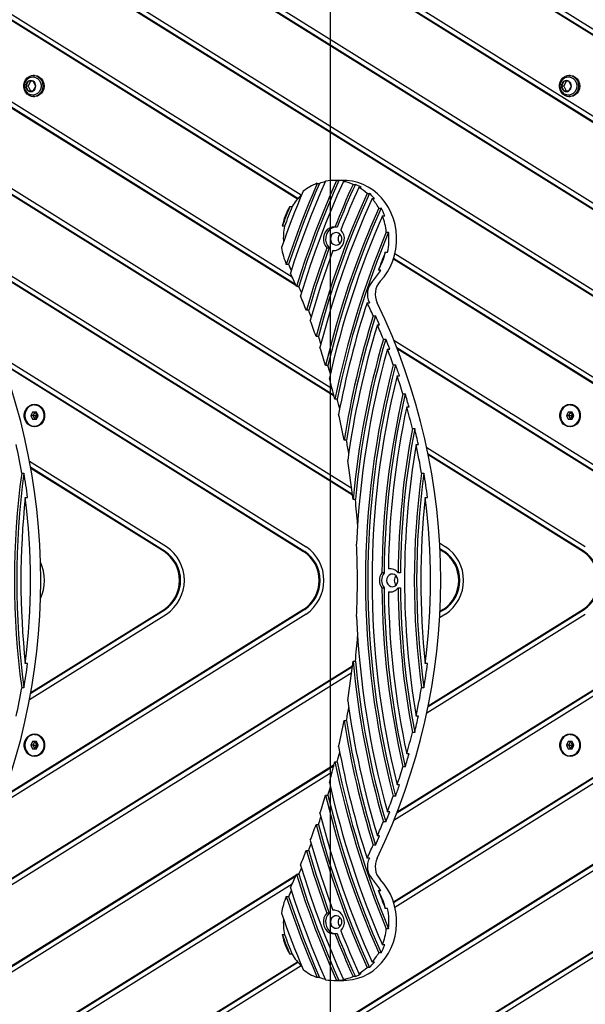
# Model space of a CAD drawing. Units: millimetres. Extents: x 15659 to 25458, y 27994 to 36716.
# Drawn here: x 18796 to 19110, y 32547 to 33095 of the extents above; entities that cross this region are included whole.
import ezdxf

# ---------------------------------------------------------------- set-up
doc = ezdxf.new("R2010")
doc.units = ezdxf.units.MM
doc.header["$LTSCALE"] = 200
doc.layers.add('WYLEWKI_BETONOWE', color=52, linetype='Continuous')

msp = doc.modelspace()

# ---------------------------------------------------------------- linework, layer by layer
at = {"color": 7, "linetype": 'Continuous', "lineweight": 25}
for p, q in [((18607.78, 33160.16), (18949.35, 32946.94)), ((18608.42, 33160.16), (18949.11, 32947.49)), ((18613.3, 33160.16), (18947.21, 32951.72)), ((18950.18, 32994.87), (18685.39, 33160.16)), ((18950.4, 32995.14), (18686.04, 33160.16)), ((18952.19, 32997.06), (18690.91, 33160.16)), ((19190.85, 32893.09), (18763.01, 33160.16)), ((19190.72, 32893.57), (18763.65, 33160.16)), ((19190.6, 32896.69), (18768.53, 33160.16)), ((18840.63, 33160.16), (19169.03, 32955.16)), ((18841.27, 33160.16), (19169.01, 32955.57)), ((18846.15, 33160.16), (19165.41, 32960.86)), ((18918.25, 33160.16), (19175.83, 32999.37)), ((18918.89, 33160.16), (19176.12, 32999.59)), ((18923.77, 33160.16), (19178.44, 33001.18)), ((18995.86, 33160.16), (19412.4, 32900.14)), ((18996.51, 33160.16), (19412.26, 32900.64)), ((19001.38, 33160.16), (19409.52, 32905.39)), ((18970.67, 32885.18), (18561.89, 33140.35)), ((18970.54, 32885.66), (18562.54, 33140.35)), ((18969.59, 32889.3), (18563.23, 33142.96)), ((18804.03, 33063.69), (18803.39, 33063.69)), ((19101.78, 33063.69), (19101.14, 33063.69)), ((18800.59, 33060.45), (18799.2, 33057.79)), ((18801.87, 33060.45), (18800.48, 33057.79)), ((18803.36, 33060.45), (18800.59, 33060.45)), ((18804.75, 33057.79), (18803.36, 33060.45)), ((19098.34, 33060.45), (19096.95, 33057.79)), ((19099.62, 33060.45), (19098.23, 33057.79)), ((19101.12, 33060.45), (19098.34, 33060.45)), ((19102.51, 33057.79), (19101.12, 33060.45)), ((18800.48, 33057.79), (18799.2, 33057.79)), ((18799.2, 33057.79), (18800.59, 33055.12)), ((18800.48, 33057.79), (18801.87, 33055.12)), ((18800.59, 33055.12), (18803.36, 33055.12)), ((18803.36, 33055.12), (18804.75, 33057.79)), ((19096.95, 33057.79), (19098.34, 33055.12)), ((19098.23, 33057.79), (19096.95, 33057.79)), ((19098.23, 33057.79), (19099.62, 33055.12)), ((19098.34, 33055.12), (19101.12, 33055.12)), ((19101.12, 33055.12), (19102.51, 33057.79)), ((18803.39, 33051.89), (18804.03, 33051.89)), ((19101.14, 33051.89), (19101.78, 33051.89)), ((18961.23, 33003.65), (18962.51, 33003.65)), ((18976, 33005.29), (18970.44, 33005.29)), ((18971.99, 33005.24), (18973.27, 33005.24)), ((18975.8, 33004.74), (18977.09, 33004.74)), ((18981.11, 33003.07), (18982.39, 33003.07)), ((18984.39, 33001.38), (18985.68, 33001.38)), ((18988.93, 32998.03), (18990.22, 32998.03)), ((18991.7, 32995.2), (18992.98, 32995.2)), ((18945.92, 32990.69), (18947.21, 32990.69)), ((18995.39, 32989.93), (18996.67, 32989.93)), ((18997.46, 32985.5), (18998.75, 32985.5)), ((18943.04, 32979.77), (18941.75, 32979.77)), ((18972.28, 32979.26), (18971, 32979.26)), ((18999.61, 32976.51), (19000.9, 32976.51)), ((18966.63, 32967.83), (18967.92, 32967.83)), ((18969.97, 32966.31), (18970.9, 32966.31)), ((18999.02, 32965.31), (19000.3, 32965.31)), ((19202.21, 32837.55), (19003.56, 32961.55)), ((19202.15, 32837.99), (19003.67, 32961.88)), ((19201.69, 32841.32), (19004.4, 32964.47)), ((18779.04, 32956.35), (18980.8, 32830.4)), ((18779.2, 32956.65), (18980.75, 32830.84)), ((18780.3, 32959), (18980.35, 32834.13)), ((18945.3, 32958.59), (18944.02, 32958.59)), ((18996.48, 32955.31), (18995.2, 32955.31)), ((18950.93, 32946.28), (18949.64, 32946.28)), ((18950.41, 32946.28), (18951.12, 32945.83)), ((18956.45, 32933.01), (18955.17, 32933.01)), ((18988.92, 32937.24), (18990.21, 32937.24)), ((18992.36, 32929.98), (18993.64, 32929.98)), ((18994.62, 32924.94), (18995.91, 32924.94)), ((18961.86, 32918.49), (18960.58, 32918.49)), ((18997.98, 32917.03), (18999.27, 32917.03)), ((19003.82, 32916.38), (19187.84, 32801.51)), ((19000.2, 32911.49), (19001.48, 32911.49)), ((19005.44, 32912.33), (19187.15, 32798.9)), ((19005.65, 32911.8), (19186.51, 32798.9)), ((18784.93, 32907.66), (18954.98, 32801.51)), ((18786.39, 32903.71), (18954.3, 32798.9)), ((18786.58, 32903.19), (18953.65, 32798.9)), ((18967.16, 32902.29), (18965.88, 32902.29)), ((19003.48, 32902.72), (19004.77, 32902.72)), ((19005.65, 32896.5), (19006.93, 32896.5)), ((18972.35, 32883.62), (18971.06, 32883.62)), ((19008.85, 32886.5), (19010.14, 32886.5)), ((18804.15, 32880.45), (18804.05, 32880.45)), ((19010.97, 32879.28), (19012.25, 32879.28)), ((19101.9, 32880.45), (19101.8, 32880.45)), ((18802.99, 32876.45), (18801.94, 32874.45)), ((18801.94, 32874.45), (18802.99, 32872.45)), ((18803.12, 32874.45), (18801.94, 32874.45)), ((18805.07, 32876.45), (18802.99, 32876.45)), ((18802.99, 32872.45), (18805.07, 32872.45)), ((18804.16, 32876.45), (18803.12, 32874.45)), ((18803.12, 32874.45), (18804.16, 32872.45)), ((18806.12, 32874.45), (18805.07, 32876.45)), ((18805.07, 32872.45), (18806.12, 32874.45)), ((18805.69, 32875.27), (18805.27, 32874.45)), ((18805.27, 32874.45), (18805.69, 32873.63)), ((18806.12, 32874.45), (18805.27, 32874.45)), ((19100.74, 32876.45), (19099.7, 32874.45)), ((19099.7, 32874.45), (19100.74, 32872.45)), ((19100.87, 32874.45), (19099.7, 32874.45)), ((19102.83, 32876.45), (19100.74, 32876.45)), ((19100.74, 32872.45), (19102.83, 32872.45)), ((19101.92, 32876.45), (19100.87, 32874.45)), ((19100.87, 32874.45), (19101.92, 32872.45)), ((19103.87, 32874.45), (19102.83, 32876.45)), ((19102.83, 32872.45), (19103.87, 32874.45)), ((19103.44, 32875.27), (19103.03, 32874.45)), ((19103.03, 32874.45), (19103.44, 32873.63)), ((19103.87, 32874.45), (19103.03, 32874.45)), ((18804.05, 32868.45), (18804.15, 32868.45)), ((19014.1, 32867.33), (19015.38, 32867.33)), ((19101.8, 32868.45), (19101.9, 32868.45)), ((18977.42, 32860.75), (18976.14, 32860.75)), ((19016.16, 32858.35), (19017.45, 32858.35)), ((19110.22, 32801.51), (19022.12, 32856.51)), ((19109.53, 32798.9), (19022.84, 32853.02)), ((19108.89, 32798.9), (19022.93, 32852.56)), ((18877.37, 32801.51), (18801.32, 32848.98)), ((18876.68, 32798.9), (18801.95, 32845.55)), ((18876.04, 32798.9), (18802.03, 32845.1)), ((18796.92, 32842.46), (18798.2, 32842.46)), ((19019.22, 32842.46), (19020.5, 32842.46)), ((18798.93, 32828.97), (18800.22, 32828.97)), ((19021.23, 32828.97), (19022.51, 32828.97)), ((18982.39, 32827.71), (18981.1, 32827.71)), ((19029.17, 32803.66), (19032.6, 32801.51)), ((19029.34, 32800.51), (19031.91, 32798.9)), ((19029.36, 32800.09), (19031.27, 32798.9)), ((18998.4, 32786.97), (18997.12, 32786.97)), ((19002.04, 32789.22), (19000.76, 32789.22)), ((19002.26, 32789.25), (19002.04, 32789.22)), ((19007.44, 32786.92), (19006.15, 32786.92)), ((18997.12, 32778.61), (18998.4, 32778.61)), ((19006.15, 32778.66), (19007.44, 32778.66)), ((19000.76, 32776.36), (19002.04, 32776.36)), ((19002.04, 32776.36), (19002.26, 32776.33)), ((18954.98, 32764.06), (18784.93, 32657.91)), ((18954.3, 32766.67), (18786.39, 32661.86)), ((18953.65, 32766.67), (18786.58, 32662.38)), ((18801.32, 32716.59), (18877.37, 32764.06)), ((18801.95, 32720.03), (18876.68, 32766.67)), ((18802.03, 32720.48), (18876.04, 32766.67)), ((19187.84, 32764.06), (19003.82, 32649.19)), ((19187.15, 32766.67), (19005.44, 32653.25)), ((19186.51, 32766.67), (19005.65, 32653.78)), ((19022.12, 32709.07), (19110.22, 32764.06)), ((19022.84, 32712.56), (19109.53, 32766.67)), ((19022.93, 32713.02), (19108.89, 32766.67)), ((19032.6, 32764.06), (19029.17, 32761.92)), ((19031.91, 32766.67), (19029.34, 32765.07)), ((19031.27, 32766.67), (19029.36, 32765.48)), ((18980.8, 32735.17), (18779.04, 32609.23)), ((18980.75, 32734.74), (18779.2, 32608.92)), ((18800.22, 32736.61), (18798.93, 32736.61)), ((18981.1, 32737.86), (18982.39, 32737.86)), ((19022.51, 32736.61), (19021.23, 32736.61)), ((18980.35, 32731.45), (18780.3, 32606.57)), ((19003.56, 32604.02), (19202.21, 32728.03)), ((19003.67, 32603.69), (19202.15, 32727.59)), ((19004.4, 32601.1), (19201.69, 32724.26)), ((18798.2, 32723.12), (18796.92, 32723.12)), ((19020.5, 32723.12), (19019.22, 32723.12)), ((18976.14, 32704.82), (18977.42, 32704.82)), ((19017.45, 32707.22), (19016.16, 32707.22)), ((18804.15, 32697.12), (18804.05, 32697.12)), ((19015.38, 32698.24), (19014.1, 32698.24)), ((19101.9, 32697.12), (19101.8, 32697.12)), ((18802.99, 32693.12), (18801.94, 32691.12)), ((18801.94, 32691.12), (18802.99, 32689.12)), ((18803.12, 32691.12), (18801.94, 32691.12)), ((18805.07, 32693.12), (18802.99, 32693.12)), ((18804.16, 32693.12), (18803.12, 32691.12)), ((18803.12, 32691.12), (18804.16, 32689.12)), ((18806.12, 32691.12), (18805.07, 32693.12)), ((18805.07, 32689.12), (18806.12, 32691.12)), ((18805.69, 32691.94), (18805.27, 32691.12)), ((18805.27, 32691.12), (18805.69, 32690.3)), ((18806.12, 32691.12), (18805.27, 32691.12)), ((19100.74, 32693.12), (19099.7, 32691.12)), ((19099.7, 32691.12), (19100.74, 32689.12)), ((19100.87, 32691.12), (19099.7, 32691.12)), ((19102.83, 32693.12), (19100.74, 32693.12)), ((19101.92, 32693.12), (19100.87, 32691.12)), ((19100.87, 32691.12), (19101.92, 32689.12)), ((19103.87, 32691.12), (19102.83, 32693.12)), ((19102.83, 32689.12), (19103.87, 32691.12)), ((19103.44, 32691.94), (19103.03, 32691.12)), ((19103.87, 32691.12), (19103.03, 32691.12)), ((19103.03, 32691.12), (19103.44, 32690.3)), ((18802.99, 32689.12), (18805.07, 32689.12)), ((19012.25, 32686.3), (19010.97, 32686.3)), ((19100.74, 32689.12), (19102.83, 32689.12)), ((18561.89, 32425.23), (18970.67, 32680.39)), ((18804.05, 32685.12), (18804.15, 32685.12)), ((18971.06, 32681.95), (18972.35, 32681.95)), ((19101.8, 32685.12), (19101.9, 32685.12)), ((18562.54, 32425.23), (18970.54, 32679.92)), ((18563.23, 32422.61), (18969.59, 32676.27)), ((19010.14, 32679.07), (19008.85, 32679.07)), ((18763.01, 32405.42), (19190.85, 32672.49)), ((18763.65, 32405.42), (19190.72, 32672)), ((19006.93, 32669.07), (19005.65, 32669.07)), ((18768.53, 32405.42), (19190.6, 32668.88)), ((18965.88, 32663.28), (18967.16, 32663.28)), ((19004.77, 32662.86), (19003.48, 32662.86)), ((19001.48, 32654.08), (19000.2, 32654.08)), ((18960.58, 32647.08), (18961.86, 32647.08)), ((18999.27, 32648.54), (18997.98, 32648.54)), ((18995.91, 32640.63), (18994.62, 32640.63)), ((18955.17, 32632.56), (18956.45, 32632.56)), ((18993.64, 32635.59), (18992.36, 32635.59)), ((18990.21, 32628.34), (18988.92, 32628.34)), ((18951.12, 32619.74), (18950.41, 32619.3)), ((18949.35, 32618.64), (18607.78, 32405.42)), ((18949.11, 32618.09), (18608.42, 32405.42)), ((18949.64, 32619.3), (18950.93, 32619.3)), ((18947.21, 32613.86), (18613.3, 32405.42)), ((19169.03, 32610.41), (18840.63, 32405.42)), ((19169.01, 32610), (18841.27, 32405.42)), ((18995.2, 32610.26), (18996.48, 32610.26)), ((19165.41, 32604.71), (18846.15, 32405.42)), ((18944.02, 32606.98), (18945.3, 32606.98)), ((18970.9, 32599.27), (18969.97, 32599.27)), ((19000.3, 32600.26), (18999.02, 32600.26)), ((18967.92, 32597.74), (18966.63, 32597.74)), ((19000.9, 32589.07), (18999.61, 32589.07)), ((18941.75, 32585.81), (18943.04, 32585.81)), ((18971, 32586.32), (18972.28, 32586.32)), ((18998.75, 32580.07), (18997.46, 32580.07)), ((18685.39, 32405.42), (18950.18, 32570.7)), ((18686.04, 32405.42), (18950.4, 32570.44)), ((18947.21, 32574.89), (18945.92, 32574.89)), ((18996.67, 32575.65), (18995.39, 32575.65)), ((18690.91, 32405.42), (18952.19, 32568.51)), ((18990.22, 32567.54), (18988.93, 32567.54)), ((18992.98, 32570.37), (18991.7, 32570.37)), ((18962.51, 32561.93), (18961.23, 32561.93)), ((18970.44, 32560.29), (18976, 32560.29)), ((18973.27, 32560.33), (18971.99, 32560.33)), ((18977.09, 32560.83), (18975.8, 32560.83)), ((18982.39, 32562.51), (18981.11, 32562.51)), ((18985.68, 32564.19), (18984.39, 32564.19))]:
    msp.add_line(p, q, dxfattribs=at)
at = {"color": 7, "linetype": 'Continuous', "lineweight": 25, "flags": 128}
for points in [[(18801.14, 33063.13), (18802.41, 33063.59), (18803.74, 33063.67), (18805.05, 33063.39), (18806.26, 33062.76), (18807.29, 33061.81), (18808.07, 33060.61), (18808.56, 33059.23), (18808.72, 33057.76), (18808.55, 33056.3), (18808.05, 33054.93), (18807.26, 33053.73), (18806.23, 33052.79), (18805.02, 33052.17), (18803.7, 33051.9), (18802.37, 33052), (18801.1, 33052.46), (18799.97, 33053.26), (18799.06, 33054.34), (18798.42, 33055.64), (18798.1, 33057.07), (18798.1, 33058.55), (18798.44, 33059.98), (18799.09, 33061.27), (18800, 33062.35), (18801.14, 33063.13)], [(18804.03, 33063.69), (18804.39, 33063.67), (18805.7, 33063.39), (18806.9, 33062.76), (18807.93, 33061.81), (18808.71, 33060.61), (18809.2, 33059.23), (18809.36, 33057.76), (18809.19, 33056.3), (18808.69, 33054.93), (18807.9, 33053.73), (18806.87, 33052.79), (18805.66, 33052.17), (18804.35, 33051.9), (18804.03, 33051.89)], [(19098.89, 33063.13), (19100.16, 33063.59), (19101.5, 33063.67), (19102.81, 33063.39), (19104.01, 33062.76), (19105.04, 33061.81), (19105.82, 33060.61), (19106.31, 33059.23), (19106.47, 33057.76), (19106.3, 33056.3), (19105.8, 33054.93), (19105.01, 33053.73), (19103.98, 33052.79), (19102.77, 33052.17), (19101.46, 33051.9), (19100.12, 33052), (19098.85, 33052.46), (19097.73, 33053.26), (19096.82, 33054.34), (19096.18, 33055.64), (19095.85, 33057.07), (19095.85, 33058.55), (19096.19, 33059.98), (19096.84, 33061.27), (19097.76, 33062.35), (19098.89, 33063.13)], [(19101.78, 33063.69), (19102.14, 33063.67), (19103.45, 33063.39), (19104.66, 33062.76), (19105.68, 33061.81), (19106.46, 33060.61), (19106.95, 33059.23), (19107.11, 33057.76), (19106.94, 33056.3), (19106.45, 33054.93), (19105.66, 33053.73), (19104.62, 33052.79), (19103.41, 33052.17), (19102.1, 33051.9), (19101.78, 33051.89)], [(18801.97, 33062.65), (18802.23, 33062.72), (18803.47, 33062.82), (18804.69, 33062.54), (18805.79, 33061.91), (18806.7, 33060.97), (18807.34, 33059.8), (18807.68, 33058.47), (18807.68, 33057.1), (18807.34, 33055.78), (18806.7, 33054.6), (18805.79, 33053.67), (18804.69, 33053.04), (18803.47, 33052.76), (18802.23, 33052.85), (18801.91, 33052.94)], [(19099.72, 33062.65), (19099.99, 33062.72), (19101.23, 33062.82), (19102.44, 33062.54), (19103.54, 33061.91), (19104.45, 33060.97), (19105.09, 33059.8), (19105.43, 33058.47), (19105.43, 33057.1), (19105.09, 33055.78), (19104.45, 33054.6), (19103.54, 33053.67), (19102.44, 33053.04), (19101.23, 33052.76), (19099.99, 33052.85), (19099.66, 33052.94)], [(18961.23, 33003.65), (18958.86, 32998.12), (18956.56, 32992.56), (18954.32, 32986.97), (18952.13, 32981.35), (18950.01, 32975.7), (18947.95, 32970.02), (18945.95, 32964.32), (18944.02, 32958.59)], [(18962.51, 33003.65), (18960.15, 32998.12), (18957.84, 32992.56), (18955.6, 32986.97), (18953.42, 32981.35), (18951.3, 32975.7), (18949.24, 32970.02), (18947.24, 32964.32), (18945.3, 32958.59)], [(18965.78, 33004.88), (18963.07, 32998.62), (18960.43, 32992.32), (18957.87, 32985.99), (18955.4, 32979.61), (18953, 32973.2), (18950.68, 32966.75), (18948.44, 32960.27), (18946.28, 32953.76)], [(18971.99, 33005.24), (18968.82, 32998.05), (18965.77, 32990.8), (18962.81, 32983.51), (18959.96, 32976.16), (18957.22, 32968.76), (18954.59, 32961.31), (18952.06, 32953.81), (18949.64, 32946.28)], [(18973.27, 33005.24), (18970.11, 32998.05), (18967.05, 32990.8), (18964.1, 32983.51), (18961.25, 32976.16), (18958.51, 32968.76), (18955.87, 32961.31), (18953.35, 32953.81), (18950.93, 32946.28)], [(18975.8, 33004.74), (18972.38, 32997), (18969.07, 32989.19), (18965.89, 32981.31), (18962.83, 32973.38), (18959.9, 32965.39), (18957.1, 32957.35), (18954.42, 32949.25), (18951.87, 32941.1)], [(18981.11, 33003.07), (18979.78, 33000.12), (18978.47, 32997.17), (18977.18, 32994.21), (18975.91, 32991.24), (18974.65, 32988.26), (18973.42, 32985.27), (18972.2, 32982.27), (18971, 32979.26)], [(18982.39, 33003.07), (18981.07, 33000.12), (18979.76, 32997.17), (18978.47, 32994.21), (18977.19, 32991.24), (18975.94, 32988.26), (18974.7, 32985.27), (18973.48, 32982.27), (18972.28, 32979.26)], [(18996.23, 32949.22), (18998.36, 32951.71), (19000.25, 32954.44), (19001.86, 32957.37), (19003.18, 32960.48), (19004.21, 32963.72), (19004.91, 32967.06), (19005.3, 32970.47), (19005.36, 32973.9), (19005.09, 32977.32), (19004.49, 32980.69), (19003.58, 32983.97), (19002.36, 32987.12), (19000.85, 32990.12), (18999.06, 32992.92), (18997.01, 32995.5), (18994.73, 32997.82), (18992.24, 32999.87), (18989.57, 33001.61), (18986.74, 33003.04), (18983.8, 33004.12), (18980.77, 33004.86), (18977.69, 33005.23), (18976, 33005.29)], [(18953.35, 32999.22), (18951.75, 32995.36), (18950.19, 32991.48), (18948.65, 32987.59), (18947.14, 32983.68), (18945.66, 32979.77), (18944.21, 32975.83), (18942.79, 32971.89), (18941.4, 32967.93)], [(18988.93, 32998.03), (18984.7, 32988.41), (18980.65, 32978.69), (18976.8, 32968.87), (18973.15, 32958.96), (18969.7, 32948.96), (18966.46, 32938.88), (18963.41, 32928.73), (18960.58, 32918.49)], [(18990.22, 32998.03), (18985.98, 32988.41), (18981.93, 32978.69), (18978.09, 32968.87), (18974.44, 32958.96), (18970.99, 32948.96), (18967.74, 32938.88), (18964.7, 32928.73), (18961.86, 32918.49)], [(18984.39, 33001.38), (18983.07, 32998.45), (18981.76, 32995.51), (18980.48, 32992.56), (18979.21, 32989.6), (18977.96, 32986.63), (18976.72, 32983.65), (18975.51, 32980.67), (18974.31, 32977.67)], [(18991.7, 32995.2), (18987.32, 32985.18), (18983.14, 32975.05), (18979.19, 32964.81), (18975.45, 32954.48), (18971.93, 32944.05), (18968.63, 32933.53), (18965.56, 32922.93), (18962.71, 32912.25)], [(18945.92, 32990.69), (18945.39, 32989.33), (18944.86, 32987.97), (18944.33, 32986.61), (18943.81, 32985.24), (18943.29, 32983.88), (18942.77, 32982.51), (18942.26, 32981.14), (18941.75, 32979.77)], [(18947.21, 32990.69), (18946.68, 32989.33), (18946.15, 32987.97), (18945.62, 32986.61), (18945.1, 32985.24), (18944.58, 32983.88), (18944.06, 32982.51), (18943.55, 32981.14), (18943.04, 32979.77)], [(18995.39, 32989.93), (18990.84, 32979.35), (18986.54, 32968.66), (18982.48, 32957.85), (18978.66, 32946.93), (18975.09, 32935.9), (18971.76, 32924.79), (18968.69, 32913.58), (18965.88, 32902.29)], [(18996.67, 32989.93), (18992.13, 32979.35), (18987.82, 32968.66), (18983.76, 32957.85), (18979.94, 32946.93), (18976.37, 32935.9), (18973.05, 32924.79), (18969.98, 32913.58), (18967.16, 32902.29)], [(18971, 32979.26), (18969.51, 32979.21), (18968.09, 32978.75), (18966.81, 32977.9), (18965.77, 32976.74), (18965.03, 32975.32), (18964.63, 32973.74), (18964.6, 32972.1), (18964.94, 32970.5), (18965.63, 32969.05), (18966.63, 32967.83)], [(18971.16, 32979.26), (18970.8, 32979.21), (18969.37, 32978.75), (18968.1, 32977.9), (18967.06, 32976.74), (18966.31, 32975.32), (18965.91, 32973.74), (18965.88, 32972.1), (18966.22, 32970.5), (18966.92, 32969.05), (18967.92, 32967.83)], [(18968.56, 32972.79), (18968.73, 32971.65), (18969.23, 32970.64), (18969.99, 32969.86), (18970.94, 32969.39), (18971.98, 32969.3), (18972.99, 32969.58), (18973.86, 32970.21), (18974.5, 32971.12), (18974.84, 32972.21), (18974.84, 32973.36), (18974.5, 32974.45), (18973.86, 32975.36), (18972.99, 32975.99), (18971.98, 32976.28), (18970.94, 32976.18), (18969.99, 32975.72), (18969.23, 32974.94), (18968.73, 32973.92), (18968.56, 32972.79)], [(18969.97, 32966.31), (18971.44, 32966.38), (18972.84, 32966.85), (18974.09, 32967.7), (18975.11, 32968.85), (18975.85, 32970.26), (18976.24, 32971.82), (18976.28, 32973.44), (18975.95, 32975.02), (18975.28, 32976.46), (18974.31, 32977.67)], [(18966.63, 32967.83), (18965.07, 32963.54), (18963.54, 32959.22), (18962.05, 32954.89), (18960.6, 32950.54), (18959.19, 32946.18), (18957.81, 32941.8), (18956.47, 32937.41), (18955.17, 32933.01)], [(18967.92, 32967.83), (18966.35, 32963.54), (18964.83, 32959.22), (18963.34, 32954.89), (18961.89, 32950.54), (18960.47, 32946.18), (18959.09, 32941.8), (18957.75, 32937.41), (18956.45, 32933.01)], [(18969.97, 32966.31), (18968.23, 32961.51), (18966.54, 32956.69), (18964.89, 32951.85), (18963.28, 32946.99), (18961.73, 32942.11), (18960.22, 32937.22), (18958.76, 32932.3), (18957.34, 32927.37)], [(18804.03, 32868.15), (18802.67, 32868.34), (18801.38, 32868.88), (18800.26, 32869.74), (18799.35, 32870.87), (18798.71, 32872.22), (18798.38, 32873.69), (18798.38, 32875.21), (18798.71, 32876.69), (18799.35, 32878.03), (18800.26, 32879.17), (18801.38, 32880.03), (18802.67, 32880.57), (18804.03, 32880.75), (18805.39, 32880.57), (18806.68, 32880.03), (18807.81, 32879.17), (18808.72, 32878.03), (18809.35, 32876.69), (18809.68, 32875.21), (18809.68, 32873.69), (18809.35, 32872.22), (18808.72, 32870.87), (18807.81, 32869.74), (18806.68, 32868.88), (18805.39, 32868.34), (18804.03, 32868.15)], [(18798.65, 32874.45), (18798.82, 32872.97), (18799.32, 32871.59), (18800.11, 32870.38), (18801.15, 32869.43), (18802.37, 32868.79), (18803.69, 32868.52), (18805.04, 32868.61), (18806.32, 32869.07), (18807.46, 32869.87), (18808.38, 32870.96), (18809.03, 32872.26), (18809.36, 32873.71), (18809.36, 32875.2), (18809.03, 32876.64), (18808.38, 32877.95), (18807.46, 32879.04), (18806.32, 32879.84), (18805.04, 32880.3), (18803.69, 32880.39), (18802.37, 32880.11), (18801.15, 32879.48), (18800.11, 32878.53), (18799.32, 32877.32), (18798.82, 32875.93), (18798.65, 32874.45)], [(18804.05, 32880.45), (18805.07, 32880.35), (18806.36, 32879.88), (18807.51, 32879.08), (18808.44, 32877.98), (18809.09, 32876.66), (18809.43, 32875.21), (18809.43, 32873.7), (18809.09, 32872.25), (18808.44, 32870.93), (18807.51, 32869.83), (18806.36, 32869.02), (18805.07, 32868.56), (18804.05, 32868.45)], [(19101.78, 32868.15), (19100.42, 32868.34), (19099.14, 32868.88), (19098.01, 32869.74), (19097.1, 32870.87), (19096.46, 32872.22), (19096.13, 32873.69), (19096.13, 32875.21), (19096.46, 32876.69), (19097.1, 32878.03), (19098.01, 32879.17), (19099.14, 32880.03), (19100.42, 32880.57), (19101.78, 32880.75), (19103.15, 32880.57), (19104.43, 32880.03), (19105.56, 32879.17), (19106.47, 32878.03), (19107.11, 32876.69), (19107.43, 32875.21), (19107.43, 32873.69), (19107.11, 32872.22), (19106.47, 32870.87), (19105.56, 32869.74), (19104.43, 32868.88), (19103.15, 32868.34), (19101.78, 32868.15)], [(19096.41, 32874.45), (19096.58, 32872.97), (19097.07, 32871.59), (19097.86, 32870.38), (19098.9, 32869.43), (19100.12, 32868.79), (19101.45, 32868.52), (19102.79, 32868.61), (19104.07, 32869.07), (19105.21, 32869.87), (19106.13, 32870.96), (19106.78, 32872.26), (19107.12, 32873.71), (19107.12, 32875.2), (19106.78, 32876.64), (19106.13, 32877.95), (19105.21, 32879.04), (19104.07, 32879.84), (19102.79, 32880.3), (19101.45, 32880.39), (19100.12, 32880.11), (19098.9, 32879.48), (19097.86, 32878.53), (19097.07, 32877.32), (19096.58, 32875.93), (19096.41, 32874.45)], [(19101.8, 32880.45), (19102.82, 32880.35), (19104.11, 32879.88), (19105.26, 32879.08), (19106.19, 32877.98), (19106.85, 32876.66), (19107.18, 32875.21), (19107.18, 32873.7), (19106.85, 32872.25), (19106.19, 32870.93), (19105.26, 32869.83), (19104.11, 32869.02), (19102.82, 32868.56), (19101.8, 32868.45)], [(18999.74, 32782.79), (18999.91, 32781.65), (19000.41, 32780.64), (19001.17, 32779.86), (19002.13, 32779.39), (19003.16, 32779.3), (19004.17, 32779.58), (19005.04, 32780.21), (19005.68, 32781.12), (19006.02, 32782.21), (19006.02, 32783.36), (19005.68, 32784.45), (19005.04, 32785.36), (19004.17, 32785.99), (19003.16, 32786.28), (19002.13, 32786.18), (19001.17, 32785.72), (19000.41, 32784.94), (18999.91, 32783.92), (18999.74, 32782.79)], [(18804.03, 32684.82), (18802.67, 32685), (18801.38, 32685.54), (18800.26, 32686.4), (18799.35, 32687.54), (18798.71, 32688.89), (18798.38, 32690.36), (18798.38, 32691.88), (18798.71, 32693.35), (18799.35, 32694.7), (18800.26, 32695.84), (18801.38, 32696.7), (18802.67, 32697.24), (18804.03, 32697.42), (18805.39, 32697.24), (18806.68, 32696.7), (18807.81, 32695.84), (18808.72, 32694.7), (18809.35, 32693.35), (18809.68, 32691.88), (18809.68, 32690.36), (18809.35, 32688.89), (18808.72, 32687.54), (18807.81, 32686.4), (18806.68, 32685.54), (18805.39, 32685), (18804.03, 32684.82)], [(18798.65, 32691.12), (18798.82, 32689.64), (18799.32, 32688.25), (18800.11, 32687.05), (18801.15, 32686.1), (18802.37, 32685.46), (18803.69, 32685.18), (18805.04, 32685.28), (18806.32, 32685.74), (18807.46, 32686.54), (18808.38, 32687.62), (18809.03, 32688.93), (18809.36, 32690.37), (18809.36, 32691.87), (18809.03, 32693.31), (18808.38, 32694.62), (18807.46, 32695.7), (18806.32, 32696.5), (18805.04, 32696.97), (18803.69, 32697.06), (18802.37, 32696.78), (18801.15, 32696.14), (18800.11, 32695.19), (18799.32, 32693.99), (18798.82, 32692.6), (18798.65, 32691.12)], [(18804.05, 32697.12), (18805.07, 32697.01), (18806.36, 32696.55), (18807.51, 32695.74), (18808.44, 32694.65), (18809.09, 32693.33), (18809.43, 32691.87), (18809.43, 32690.37), (18809.09, 32688.91), (18808.44, 32687.59), (18807.51, 32686.5), (18806.36, 32685.69), (18805.07, 32685.23), (18804.05, 32685.12)], [(19101.78, 32684.82), (19100.42, 32685), (19099.14, 32685.54), (19098.01, 32686.4), (19097.1, 32687.54), (19096.46, 32688.89), (19096.13, 32690.36), (19096.13, 32691.88), (19096.46, 32693.35), (19097.1, 32694.7), (19098.01, 32695.84), (19099.14, 32696.7), (19100.42, 32697.24), (19101.78, 32697.42), (19103.15, 32697.24), (19104.43, 32696.7), (19105.56, 32695.84), (19106.47, 32694.7), (19107.11, 32693.35), (19107.43, 32691.88), (19107.43, 32690.36), (19107.11, 32688.89), (19106.47, 32687.54), (19105.56, 32686.4), (19104.43, 32685.54), (19103.15, 32685), (19101.78, 32684.82)], [(19096.41, 32691.12), (19096.58, 32689.64), (19097.07, 32688.25), (19097.86, 32687.05), (19098.9, 32686.1), (19100.12, 32685.46), (19101.45, 32685.18), (19102.79, 32685.28), (19104.07, 32685.74), (19105.21, 32686.54), (19106.13, 32687.62), (19106.78, 32688.93), (19107.12, 32690.37), (19107.12, 32691.87), (19106.78, 32693.31), (19106.13, 32694.62), (19105.21, 32695.7), (19104.07, 32696.5), (19102.79, 32696.97), (19101.45, 32697.06), (19100.12, 32696.78), (19098.9, 32696.14), (19097.86, 32695.19), (19097.07, 32693.99), (19096.58, 32692.6), (19096.41, 32691.12)], [(19101.8, 32697.12), (19102.82, 32697.01), (19104.11, 32696.55), (19105.26, 32695.74), (19106.19, 32694.65), (19106.85, 32693.33), (19107.18, 32691.87), (19107.18, 32690.37), (19106.85, 32688.91), (19106.19, 32687.59), (19105.26, 32686.5), (19104.11, 32685.69), (19102.82, 32685.23), (19101.8, 32685.12)], [(18965.88, 32663.28), (18968.69, 32651.99), (18971.76, 32640.79), (18975.09, 32629.67), (18978.66, 32618.65), (18982.48, 32607.73), (18986.54, 32596.92), (18990.84, 32586.22), (18995.39, 32575.65)], [(18967.16, 32663.28), (18969.98, 32651.99), (18973.05, 32640.79), (18976.37, 32629.67), (18979.94, 32618.65), (18983.76, 32607.73), (18987.82, 32596.92), (18992.13, 32586.22), (18996.67, 32575.65)], [(18962.71, 32653.32), (18965.56, 32642.65), (18968.63, 32632.05), (18971.93, 32621.53), (18975.45, 32611.1), (18979.19, 32600.76), (18983.14, 32590.52), (18987.32, 32580.39), (18991.7, 32570.37)], [(18960.58, 32647.08), (18963.41, 32636.85), (18966.46, 32626.69), (18969.7, 32616.61), (18973.15, 32606.61), (18976.8, 32596.7), (18980.65, 32586.88), (18984.7, 32577.16), (18988.93, 32567.54)], [(18961.86, 32647.08), (18964.7, 32636.85), (18967.74, 32626.69), (18970.99, 32616.61), (18974.44, 32606.61), (18978.09, 32596.7), (18981.93, 32586.88), (18985.98, 32577.16), (18990.22, 32567.54)], [(18957.34, 32638.2), (18958.76, 32633.27), (18960.22, 32628.36), (18961.73, 32623.46), (18963.28, 32618.59), (18964.89, 32613.73), (18966.54, 32608.89), (18968.23, 32604.07), (18969.97, 32599.27)], [(18955.17, 32632.56), (18956.47, 32628.16), (18957.81, 32623.77), (18959.19, 32619.39), (18960.6, 32615.03), (18962.05, 32610.69), (18963.54, 32606.35), (18965.07, 32602.04), (18966.63, 32597.74)], [(18956.45, 32632.56), (18957.75, 32628.16), (18959.09, 32623.77), (18960.47, 32619.39), (18961.89, 32615.03), (18963.34, 32610.69), (18964.83, 32606.35), (18966.35, 32602.04), (18967.92, 32597.74)], [(18951.87, 32624.47), (18954.42, 32616.33), (18957.1, 32608.23), (18959.9, 32600.18), (18962.83, 32592.19), (18965.89, 32584.26), (18969.07, 32576.39), (18972.38, 32568.58), (18975.8, 32560.83)], [(18949.64, 32619.3), (18952.06, 32611.76), (18954.59, 32604.27), (18957.22, 32596.82), (18959.96, 32589.42), (18962.81, 32582.07), (18965.77, 32574.77), (18968.82, 32567.52), (18971.99, 32560.33)], [(18950.93, 32619.3), (18953.35, 32611.76), (18955.87, 32604.27), (18958.51, 32596.82), (18961.25, 32589.42), (18964.1, 32582.07), (18967.05, 32574.77), (18970.11, 32567.52), (18973.27, 32560.33)], [(18976, 32560.29), (18977.69, 32560.34), (18980.77, 32560.72), (18983.8, 32561.45), (18986.74, 32562.54), (18989.57, 32563.96), (18992.24, 32565.7), (18994.73, 32567.75), (18997.01, 32570.07), (18999.06, 32572.65), (19000.85, 32575.46), (19002.36, 32578.45), (19003.58, 32581.61), (19004.49, 32584.89), (19005.09, 32588.26), (19005.36, 32591.68), (19005.3, 32595.11), (19004.91, 32598.51), (19004.21, 32601.86), (19003.18, 32605.1), (19001.86, 32608.2), (19000.25, 32611.13), (18998.36, 32613.86), (18996.23, 32616.35)], [(18946.28, 32611.82), (18948.44, 32605.3), (18950.68, 32598.82), (18953, 32592.37), (18955.4, 32585.96), (18957.87, 32579.59), (18960.43, 32573.25), (18963.07, 32566.95), (18965.78, 32560.7)], [(18944.02, 32606.98), (18945.95, 32601.25), (18947.95, 32595.55), (18950.01, 32589.87), (18952.13, 32584.23), (18954.32, 32578.61), (18956.56, 32573.02), (18958.86, 32567.46), (18961.23, 32561.93)], [(18945.3, 32606.98), (18947.24, 32601.25), (18949.24, 32595.55), (18951.3, 32589.87), (18953.42, 32584.23), (18955.6, 32578.61), (18957.84, 32573.02), (18960.15, 32567.46), (18962.51, 32561.93)], [(18974.31, 32587.9), (18975.28, 32589.12), (18975.95, 32590.56), (18976.28, 32592.14), (18976.24, 32593.76), (18975.85, 32595.32), (18975.11, 32596.72), (18974.09, 32597.88), (18972.84, 32598.72), (18971.44, 32599.19), (18969.97, 32599.27)], [(18941.4, 32597.64), (18942.79, 32593.69), (18944.21, 32589.74), (18945.66, 32585.81), (18947.14, 32581.89), (18948.65, 32577.99), (18950.19, 32574.09), (18951.75, 32570.22), (18953.35, 32566.35)], [(18966.63, 32597.74), (18965.63, 32596.53), (18964.94, 32595.08), (18964.6, 32593.48), (18964.63, 32591.84), (18965.03, 32590.26), (18965.77, 32588.84), (18966.81, 32587.67), (18968.09, 32586.83), (18969.51, 32586.37), (18971, 32586.32)], [(18967.92, 32597.74), (18966.92, 32596.53), (18966.22, 32595.08), (18965.88, 32593.48), (18965.91, 32591.84), (18966.31, 32590.26), (18967.06, 32588.84), (18968.1, 32587.67), (18969.37, 32586.83), (18970.8, 32586.37), (18971.16, 32586.32)], [(18968.56, 32592.79), (18968.73, 32591.65), (18969.23, 32590.64), (18969.99, 32589.86), (18970.94, 32589.39), (18971.98, 32589.3), (18972.99, 32589.58), (18973.86, 32590.21), (18974.5, 32591.12), (18974.84, 32592.21), (18974.84, 32593.36), (18974.5, 32594.45), (18973.86, 32595.36), (18972.99, 32595.99), (18971.98, 32596.28), (18970.94, 32596.18), (18969.99, 32595.72), (18969.23, 32594.94), (18968.73, 32593.92), (18968.56, 32592.79)], [(18974.31, 32587.9), (18975.51, 32584.91), (18976.72, 32581.92), (18977.96, 32578.94), (18979.21, 32575.97), (18980.48, 32573.01), (18981.76, 32570.06), (18983.07, 32567.12), (18984.39, 32564.19)], [(18941.75, 32585.81), (18942.26, 32584.44), (18942.77, 32583.07), (18943.29, 32581.7), (18943.81, 32580.33), (18944.33, 32578.97), (18944.86, 32577.61), (18945.39, 32576.24), (18945.92, 32574.89)], [(18943.04, 32585.81), (18943.55, 32584.44), (18944.06, 32583.07), (18944.58, 32581.7), (18945.1, 32580.33), (18945.62, 32578.97), (18946.15, 32577.61), (18946.68, 32576.24), (18947.21, 32574.89)], [(18971, 32586.32), (18972.2, 32583.31), (18973.42, 32580.31), (18974.65, 32577.32), (18975.91, 32574.34), (18977.18, 32571.37), (18978.47, 32568.4), (18979.78, 32565.45), (18981.11, 32562.51)], [(18972.28, 32586.32), (18973.48, 32583.31), (18974.7, 32580.31), (18975.94, 32577.32), (18977.19, 32574.34), (18978.47, 32571.37), (18979.76, 32568.4), (18981.07, 32565.45), (18982.39, 32562.51)]]:
    msp.add_lwpolyline(points, dxfattribs=at)
at = {"color": 7, "linetype": 'Continuous', "lineweight": 25}
for centre, radius, start, end in [((18802.34, 33057.84), 3.15, 123.9265, 180.9694), ((18801.97, 33058.31), 2.55, 57.0462, 122.9538), ((18801.61, 33057.84), 3.15, 359.0306, 56.0735), ((19100.09, 33057.84), 3.15, 123.9265, 180.9694), ((19099.73, 33058.31), 2.55, 57.0462, 122.9538), ((19099.36, 33057.84), 3.15, 359.0306, 56.0735), ((18802.34, 33057.73), 3.15, 179.0306, 236.0735), ((18801.97, 33057.27), 2.55, 237.0462, 302.9538), ((18801.61, 33057.73), 3.15, 303.9265, 0.9694), ((19100.09, 33057.73), 3.15, 179.0306, 236.0735), ((19099.73, 33057.27), 2.55, 237.0462, 302.9538), ((19099.36, 33057.73), 3.15, 303.9265, 0.9694), ((18971.03, 32976.98), 28.42, 110.1876, 128.491), ((18971.83, 32978.15), 27.15, 103.1614, 110.0847), ((18970.44, 32978.7), 26.58, 86.653, 100.0842), ((18971.71, 32978.62), 26.67, 78.3727, 86.6418), ((18970.3, 32978.07), 27.23, 66.6195, 78.3504), ((18971.23, 32977.24), 28.14, 59.1201, 66.6347), ((18969.32, 32976.21), 29.34, 48.0439, 59.0901), ((18969.67, 32975.15), 30.76, 40.7019, 48.0699), ((18974.48, 32974.49), 31.72, 133.5552, 149.293), ((18967.19, 32974.14), 32.32, 29.2333, 40.6687), ((18975.53, 32973.12), 34.43, 149.3197, 168.8705), ((18967.12, 32973.37), 33.88, 20.9948, 29.2626), ((19455.04, 32786.08), 499.15, 156.4508, 167.3736), ((18964.51, 32972.88), 35.29, 5.9027, 20.9638), ((18978.24, 32972.79), 35.88, 168.783, 183.1563), ((19455.58, 32785.54), 494.34, 157.2746, 168.5555), ((19456.86, 32785.54), 494.34, 157.2746, 168.5555), ((18965.22, 32972.79), 35.87, 347.9673, 5.953), ((18976.5, 32972.83), 3.66, 136.1122, 180.6263), ((18976.5, 32972.75), 3.66, 179.3737, 223.8878), ((18976.14, 32972.64), 35.06, 187.7192, 203.6223), ((18965.33, 32972.45), 34.44, 330.1569, 348.0332), ((19448.96, 32787.72), 483.72, 158.4613, 159.7288), ((18976.41, 32972.24), 33.97, 203.6905, 205.466), ((18592.97, 32789.62), 390.74, 25.1013, 25.4671), ((18968.71, 32971.27), 32.03, 316.5084, 330.1267), ((18590.1, 32788.89), 392.48, 23.6415, 24.8387), ((18999.88, 32941.95), 10.76, 137.5215, 205.9805), ((19004.17, 32941.95), 10.76, 137.5219, 206.0937), ((18590.06, 32788.3), 393.93, 23.1006, 23.6419), ((18587.05, 32787.58), 395.81, 21.5577, 22.8225), ((18452.55, 32782.79), 355, 334.2136, 25.7864), ((18586.98, 32787.04), 397.26, 20.985, 21.5581), ((19459.03, 32784.43), 494.32, 161.9935, 169.4263), ((18998.27, 32941.78), 10.39, 205.8948, 206.0128), ((18684.68, 32788.74), 338.55, 24.6572, 26.0121), ((18674.85, 32782.79), 355, 334.2136, 25.7864), ((18583.94, 32786.38), 399.13, 19.3301, 20.6865), ((19459.32, 32784.06), 489.23, 162.6464, 170.9813), ((19460.6, 32784.06), 489.23, 162.6464, 170.9813), ((18684.45, 32788.05), 340.22, 23.7268, 24.6576), ((19459.57, 32783.82), 485.89, 163.1154, 172.2309), ((18681.62, 32787.37), 341.9, 22.286, 23.7264), ((18583.86, 32785.9), 400.58, 18.7133, 19.3305), ((19460.11, 32783.44), 481.05, 163.8769, 174.7198), ((19461.4, 32783.44), 481.05, 163.8769, 174.7198), ((18681.35, 32786.73), 343.58, 21.2916, 22.2864), ((18580.8, 32785.3), 402.46, 16.8994, 18.3866), ((19460.83, 32783.15), 478.17, 164.4306, 177.6372), ((18678.5, 32786.12), 345.27, 19.7362, 21.2911), ((18580.7, 32784.88), 403.9, 16.2174, 16.8998), ((19461.85, 32782.79), 473.8, 165.3377, 194.6623), ((19463.14, 32782.79), 473.8, 165.3377, 194.6623), ((18678.21, 32785.56), 346.94, 18.6497, 19.7366), ((18577.61, 32784.37), 405.78, 14.1585, 15.8489), ((19461.21, 32782.79), 469.54, 165.9847, 194.0153), ((18675.32, 32785.02), 348.63, 16.9234, 18.6492), ((18577.5, 32784.01), 407.22, 13.3693, 14.159), ((19459.4, 32782.92), 462.3, 167.053, 179.4991), ((19460.68, 32782.92), 462.3, 167.053, 179.4991), ((18675.01, 32784.53), 350.3, 15.6929, 16.9238), ((18803.93, 32874.81), 5.65, 356.4187, 87.7864), ((19458.82, 32782.91), 458.11, 167.8564, 179.2112), ((18672.09, 32784.07), 352, 13.6816, 15.6923), ((19101.68, 32874.81), 5.65, 356.4187, 87.7864), ((18803.83, 32874.19), 5.74, 273.1619, 2.633), ((18803.03, 32874.45), 6.55, 338.4103, 20.9935), ((18574.38, 32783.59), 409.1, 10.8718, 12.9312), ((19101.59, 32874.19), 5.74, 273.1619, 2.633), ((19100.78, 32874.45), 6.55, 338.4227, 20.9798), ((19458.15, 32782.87), 452.01, 169.2303, 179.4868), ((19459.43, 32782.87), 452.01, 169.2303, 179.4868), ((18671.76, 32783.68), 353.66, 12.1893, 13.682), ((18574.27, 32783.32), 410.52, 9.8646, 10.8724), ((18446.51, 32783.32), 355.36, 9.5787, 12.1885), ((19458.2, 32782.79), 448.45, 170.2995, 189.7005), ((18668.81, 32783.32), 355.36, 9.5787, 12.1885), ((18571.1, 32783.01), 412.44, 6.2218, 9.2772), ((19234.96, 32782.79), 442.09, 172.243, 187.757), ((19236.24, 32782.79), 442.09, 172.243, 187.757), ((18446.16, 32783.04), 357.02, 7.3907, 9.5792), ((19457.26, 32782.79), 442.09, 172.243, 187.757), ((19458.54, 32782.79), 442.09, 172.243, 187.757), ((18668.46, 32783.04), 357.02, 7.3907, 9.5792), ((19234.39, 32782.79), 437.9, 173.9463, 186.0537), ((18442.65, 32782.79), 359.26, 352.6144, 7.3856), ((19456.69, 32782.79), 437.9, 173.9463, 186.0537), ((18664.95, 32782.79), 359.26, 352.6144, 7.3856), ((18571, 32782.86), 413.83, 4.3177, 6.2226), ((18864.77, 32782.79), 22.57, 303.9364, 56.0636), ((18942.38, 32782.79), 22.57, 303.9364, 56.0636), ((18568.62, 32782.79), 414.92, 357.227, 2.773), ((19020, 32782.79), 22.57, 303.9364, 56.0636), ((18865.22, 32782.79), 19.41, 303.8701, 56.1299), ((18865.86, 32782.79), 19.41, 303.8701, 56.1299), ((18942.84, 32782.79), 19.41, 303.8701, 56.1299), ((18943.48, 32782.79), 19.41, 303.8701, 56.1299), ((19020.45, 32782.79), 19.41, 303.8701, 56.1299), ((19021.1, 32782.79), 19.41, 303.8701, 56.1299), ((19098.07, 32782.79), 19.41, 303.8701, 56.1299), ((19098.71, 32782.79), 19.41, 303.8701, 56.1299), ((18786.15, 32782.79), 23.49, 334.4167, 25.5833), ((18787.11, 32782.79), 20.46, 354.5777, 5.4223), ((19002.76, 32782.79), 7.02, 143.4583, 216.5417), ((19004.04, 32782.79), 7.02, 143.4583, 216.5417), ((19001.58, 32783.67), 5.6, 35.3331, 98.4579), ((19007.68, 32782.83), 3.66, 136.1122, 180.6263), ((19459.4, 32782.65), 462.3, 180.5009, 192.947), ((19460.68, 32782.65), 462.3, 180.5009, 192.947), ((19001.58, 32781.9), 5.6, 261.5421, 324.6669), ((19007.68, 32782.75), 3.66, 179.3737, 223.8878), ((19458.15, 32782.71), 452.01, 180.5132, 190.7697), ((19459.43, 32782.71), 452.01, 180.5132, 190.7697), ((19458.82, 32782.66), 458.11, 180.7888, 192.1436), ((19460.83, 32782.43), 478.17, 182.3628, 195.5694), ((18571.02, 32782.72), 413.81, 353.7774, 355.6823), ((18446.16, 32782.53), 357.02, 350.4208, 352.6093), ((18571.1, 32782.56), 412.44, 350.7228, 353.7782), ((19460.11, 32782.13), 481.05, 185.2802, 196.1231), ((19461.4, 32782.13), 481.05, 185.2802, 196.1231), ((18668.46, 32782.53), 357.02, 350.4208, 352.6093), ((18446.51, 32782.25), 355.36, 347.8115, 350.4213), ((18668.81, 32782.25), 355.36, 347.8115, 350.4213), ((19459.57, 32781.76), 485.89, 187.7691, 196.8846), ((18574.27, 32782.25), 410.52, 349.1276, 350.1354), ((18574.38, 32781.98), 409.1, 347.0688, 349.1282), ((19459.32, 32781.51), 489.23, 189.0187, 197.3536), ((19460.6, 32781.51), 489.23, 189.0187, 197.3536), ((18671.76, 32781.9), 353.66, 346.318, 347.8107), ((18803.93, 32691.47), 5.65, 356.4187, 87.7864), ((18803.6, 32691.15), 6.03, 336.747, 79.1039), ((18672.09, 32781.5), 352, 344.3077, 346.3184), ((19101.68, 32691.47), 5.65, 356.4187, 87.7864), ((18803.83, 32690.86), 5.74, 273.1619, 2.633), ((19101.59, 32690.86), 5.74, 273.1619, 2.633), ((19100.78, 32691.12), 6.55, 339.021, 21.5765), ((18577.5, 32781.56), 407.22, 345.841, 346.6307), ((19459.03, 32781.14), 494.32, 190.5737, 198.0065), ((18675.01, 32781.05), 350.3, 343.0762, 344.3071), ((18577.61, 32781.21), 405.78, 344.1511, 345.8415), ((19455.58, 32780.04), 494.34, 191.4445, 202.7254), ((19456.86, 32780.04), 494.34, 191.4445, 202.7254), ((18675.32, 32780.56), 348.63, 341.3508, 343.0766), ((19455.04, 32779.5), 499.15, 192.6264, 203.5492), ((18678.21, 32780.02), 346.94, 340.2634, 341.3503), ((18580.7, 32780.69), 403.9, 343.1002, 343.7826), ((18580.8, 32780.27), 402.46, 341.6134, 343.1006), ((18678.5, 32779.45), 345.27, 338.7089, 340.2638), ((18681.35, 32778.84), 343.58, 337.7136, 338.7084), ((18583.94, 32779.2), 399.13, 339.3135, 340.6699), ((18583.86, 32779.68), 400.58, 340.6695, 341.2867), ((18681.62, 32778.2), 341.9, 336.2736, 337.714), ((18586.98, 32778.53), 397.26, 338.4419, 339.015), ((18684.45, 32777.53), 340.22, 335.3424, 336.2732), ((18587.05, 32778), 395.81, 337.1775, 338.4423), ((18684.68, 32776.83), 338.55, 333.9879, 335.3428), ((18998.27, 32623.8), 10.39, 153.9872, 154.1052), ((18999.88, 32623.62), 10.76, 154.0195, 222.4785), ((19004.17, 32623.62), 10.76, 153.9063, 222.4781), ((18590.06, 32777.27), 393.93, 336.3581, 336.8994), ((18590.1, 32776.69), 392.48, 335.1613, 336.3585), ((18968.71, 32594.31), 32.03, 29.8733, 43.4916), ((18592.98, 32775.95), 390.72, 334.5329, 334.8987), ((18965.33, 32593.12), 34.44, 11.9668, 29.8431), ((19448.96, 32777.85), 483.72, 200.2712, 201.5387), ((18976.14, 32592.93), 35.06, 156.3777, 172.2808), ((18976.41, 32593.34), 33.97, 154.534, 156.3095), ((18965.22, 32592.79), 35.87, 354.047, 12.0327), ((18978.22, 32592.79), 35.86, 176.8397, 191.2211), ((18976.5, 32592.83), 3.66, 136.1122, 180.6263), ((18976.5, 32592.75), 3.66, 179.3737, 223.8878), ((18964.51, 32592.69), 35.29, 339.0362, 354.0973), ((18975.53, 32592.45), 34.43, 191.1295, 210.6803), ((18967.12, 32592.21), 33.88, 330.7374, 339.0052), ((18974.37, 32590.99), 31.58, 210.6713, 226.4805), ((18967.19, 32591.43), 32.32, 319.3313, 330.7667), ((18971.03, 32588.6), 28.42, 231.509, 249.8124), ((18969.32, 32589.37), 29.34, 300.9099, 311.9561), ((18969.67, 32590.43), 30.76, 311.9301, 319.2981), ((18971.83, 32587.42), 27.15, 249.9153, 256.8386), ((18970.44, 32586.87), 26.58, 259.9158, 273.347), ((18971.71, 32586.96), 26.67, 273.3582, 281.6273), ((18970.3, 32587.5), 27.23, 281.6496, 293.3805), ((18971.23, 32588.34), 28.14, 293.3653, 300.8799)]:
    msp.add_arc(centre, radius, start, end, dxfattribs=at)
for points, knots in [([(18801.97, 33062.63), (18801.9, 33062.62), (18801.42, 33062.52), (18800.63, 33062.07), (18799.69, 33061.29), (18798.98, 33060.29), (18798.52, 33059.16), (18798.39, 33058.3), (18798.38, 33057.84), (18798.38, 33057.79)], [0, 0, 0, 0, 0.035313, 0.224493, 0.411902, 0.59925, 0.788284, 0.974965, 1, 1, 1, 1]), ([(19099.72, 33062.63), (19099.65, 33062.62), (19099.18, 33062.52), (19098.39, 33062.07), (19097.45, 33061.29), (19096.73, 33060.29), (19096.27, 33059.16), (19096.14, 33058.3), (19096.13, 33057.84), (19096.13, 33057.79)], [0, 0, 0, 0, 0.035313, 0.224493, 0.411902, 0.59925, 0.788284, 0.974965, 1, 1, 1, 1]), ([(18798.38, 33057.79), (18798.41, 33057.38), (18798.46, 33056.55), (18798.94, 33055.34), (18799.7, 33054.27), (18800.7, 33053.42), (18801.5, 33053.1), (18801.89, 33052.95)], [0, 0, 0, 0, 0.188761, 0.391998, 0.598107, 0.804719, 1, 1, 1, 1]), ([(19096.13, 33057.79), (19096.16, 33057.38), (19096.22, 33056.55), (19096.69, 33055.34), (19097.45, 33054.27), (19098.46, 33053.42), (19099.26, 33053.1), (19099.64, 33052.95)], [0, 0, 0, 0, 0.188761, 0.391998, 0.598107, 0.804719, 1, 1, 1, 1]), ([(18803.12, 32874.45), (18803.13, 32874.45), (18803.14, 32874.45), (18803.18, 32874.45), (18803.27, 32874.45), (18803.51, 32874.45), (18804.2, 32874.45), (18804.81, 32874.45), (18805.27, 32874.45)], [0, 0, 0, 0, 0.0093734, 0.0221653, 0.0501089, 0.1253362, 0.3428747, 1, 1, 1, 1]), ([(18804.16, 32876.45), (18804.17, 32876.45), (18804.18, 32876.44), (18804.2, 32876.41), (18804.25, 32876.33), (18804.38, 32876.12), (18804.73, 32875.48), (18805.04, 32874.9), (18805.27, 32874.45)], [0, 0, 0, 0, 0.009373, 0.022165, 0.050109, 0.125336, 0.342875, 1, 1, 1, 1]), ([(18804.16, 32872.45), (18804.17, 32872.46), (18804.18, 32872.47), (18804.2, 32872.5), (18804.25, 32872.57), (18804.38, 32872.79), (18804.73, 32873.42), (18805.04, 32874.01), (18805.27, 32874.45)], [0, 0, 0, 0, 0.009373, 0.022165, 0.050109, 0.125336, 0.342875, 1, 1, 1, 1]), ([(19100.87, 32874.45), (19100.88, 32874.45), (19100.9, 32874.45), (19100.94, 32874.45), (19101.03, 32874.45), (19101.26, 32874.45), (19101.95, 32874.45), (19102.56, 32874.45), (19103.03, 32874.45)], [0, 0, 0, 0, 0.0093734, 0.0221653, 0.0501089, 0.1253362, 0.3428747, 1, 1, 1, 1]), ([(19101.92, 32876.45), (19101.92, 32876.45), (19101.93, 32876.44), (19101.96, 32876.41), (19102.01, 32876.33), (19102.13, 32876.12), (19102.49, 32875.48), (19102.79, 32874.9), (19103.03, 32874.45)], [0, 0, 0, 0, 0.009373, 0.022165, 0.050109, 0.125336, 0.342875, 1, 1, 1, 1]), ([(19101.92, 32872.45), (19101.92, 32872.46), (19101.93, 32872.47), (19101.96, 32872.5), (19102.01, 32872.57), (19102.13, 32872.79), (19102.49, 32873.42), (19102.79, 32874.01), (19103.03, 32874.45)], [0, 0, 0, 0, 0.009373, 0.022165, 0.050109, 0.125336, 0.342875, 1, 1, 1, 1]), ([(18803.12, 32691.12), (18803.13, 32691.12), (18803.14, 32691.12), (18803.18, 32691.12), (18803.27, 32691.12), (18803.51, 32691.12), (18804.2, 32691.12), (18804.81, 32691.12), (18805.27, 32691.12)], [0, 0, 0, 0, 0.0093734, 0.0221653, 0.0501089, 0.1253362, 0.3428747, 1, 1, 1, 1]), ([(18804.16, 32693.12), (18804.17, 32693.12), (18804.18, 32693.11), (18804.2, 32693.07), (18804.25, 32693), (18804.38, 32692.79), (18804.73, 32692.15), (18805.04, 32691.56), (18805.27, 32691.12)], [0, 0, 0, 0, 0.009373, 0.022165, 0.050109, 0.125336, 0.342875, 1, 1, 1, 1]), ([(18804.16, 32689.12), (18804.17, 32689.12), (18804.18, 32689.14), (18804.2, 32689.17), (18804.25, 32689.24), (18804.38, 32689.45), (18804.73, 32690.09), (18805.04, 32690.68), (18805.27, 32691.12)], [0, 0, 0, 0, 0.009373, 0.022165, 0.050109, 0.125336, 0.342875, 1, 1, 1, 1]), ([(19100.87, 32691.12), (19100.88, 32691.12), (19100.9, 32691.12), (19100.94, 32691.12), (19101.03, 32691.12), (19101.26, 32691.12), (19101.95, 32691.12), (19102.56, 32691.12), (19103.03, 32691.12)], [0, 0, 0, 0, 0.0093734, 0.0221653, 0.0501089, 0.1253362, 0.3428747, 1, 1, 1, 1]), ([(19101.92, 32693.12), (19101.92, 32693.12), (19101.93, 32693.11), (19101.96, 32693.07), (19102.01, 32693), (19102.13, 32692.79), (19102.49, 32692.15), (19102.79, 32691.56), (19103.03, 32691.12)], [0, 0, 0, 0, 0.009373, 0.022165, 0.050109, 0.125336, 0.342875, 1, 1, 1, 1]), ([(19101.92, 32689.12), (19101.92, 32689.12), (19101.93, 32689.14), (19101.96, 32689.17), (19102.01, 32689.24), (19102.13, 32689.45), (19102.49, 32690.09), (19102.79, 32690.68), (19103.03, 32691.12)], [0, 0, 0, 0, 0.009373, 0.022165, 0.050109, 0.125336, 0.342875, 1, 1, 1, 1])]:
    msp.add_open_spline(points, degree=3, knots=knots, dxfattribs=at)
at = {"layer": 'WYLEWKI_BETONOWE'}
msp.add_line((18968.33, 33682.79), (18968.33, 31882.79), dxfattribs=at)

doc.saveas('drawing.dxf')
